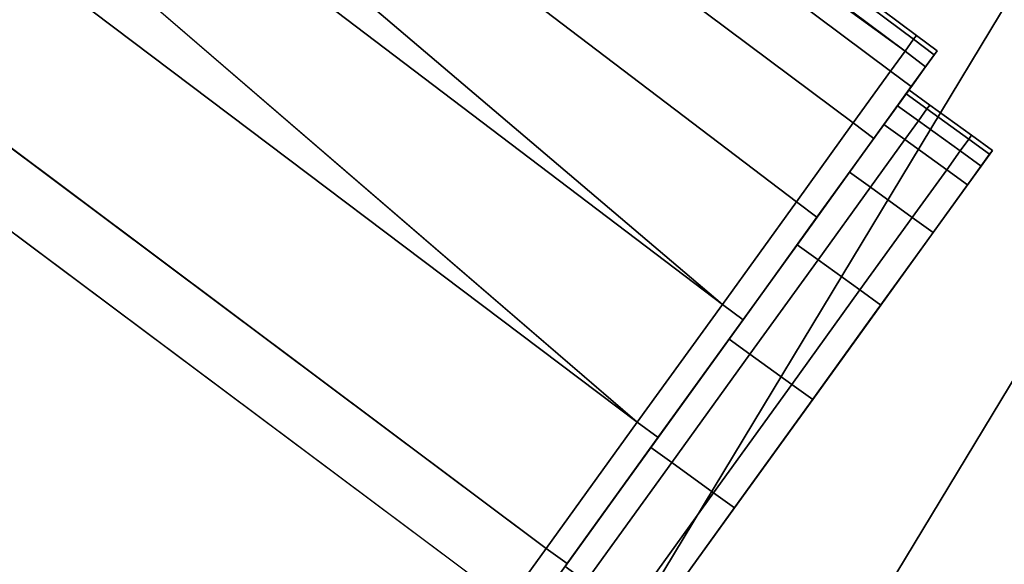
# Model space of a CAD drawing. Extents: x 0.058 to 0.943, y -0.885 to 0.
# Drawn here: x 0.827 to 0.837, y -0.649 to -0.644 of the extents above; entities that cross this region are included whole.
import ezdxf

# ---------------------------------------------------------------- set-up
doc = ezdxf.new("R2010")
doc.units = 0
for name, color, linetype in [('L0_HANDLE', 7, 'CONTINUOUS'), ('L10_FRAME', 7, 'CONTINUOUS'), ('L14_GLASSIN', 7, 'CONTINUOUS'), ('L15_GLASSRIM', 7, 'CONTINUOUS'), ('L4_DOORTHRESHOLD', 7, 'CONTINUOUS')]:
    doc.layers.add(name, color=color, linetype=linetype)

msp = doc.modelspace()

# ---------------------------------------------------------------- linework, layer by layer
at = {"layer": 'L0_HANDLE', "color": 8}
for points, invisible_edges in [([(0.836233, -0.64389, 0.988723), (0.817655, -0.630341, 0.986752), (0.8179, -0.630186, 0.988259), (0.836233, -0.64389, 0.988723)], 8), ([(0.817655, -0.630341, 1.013248), (0.836233, -0.64389, 1.011277), (0.8179, -0.630186, 1.011741), (0.817655, -0.630341, 1.013248)], 8), ([(0.818228, -0.630218, 0.994329), (0.836233, -0.64389, 0.988723), (0.8179, -0.630186, 0.988259), (0.818228, -0.630218, 0.994329)], 9), ([(0.836233, -0.64389, 1.011277), (0.818228, -0.630218, 1.005671), (0.8179, -0.630186, 1.011741), (0.836233, -0.64389, 1.011277)], 9), ([(0.836233, -0.64389, 0.988723), (0.818228, -0.630218, 0.994329), (0.836319, -0.643772, 0.994336), (0.836233, -0.64389, 0.988723)], 9), ([(0.818309, -0.630226, 1), (0.836319, -0.643772, 0.994336), (0.818228, -0.630218, 0.994329), (0.818309, -0.630226, 1)], 9), ([(0.818228, -0.630218, 1.005671), (0.836233, -0.64389, 1.011277), (0.836319, -0.643772, 1.005664), (0.818228, -0.630218, 1.005671)], 9), ([(0.836319, -0.643772, 1.005664), (0.818309, -0.630226, 1), (0.818228, -0.630218, 1.005671), (0.836319, -0.643772, 1.005664)], 9), ([(0.836319, -0.643772, 0.994336), (0.818309, -0.630226, 1), (0.836347, -0.643733, 1), (0.836319, -0.643772, 0.994336)], 9), ([(0.818309, -0.630226, 1), (0.836319, -0.643772, 1.005664), (0.836347, -0.643733, 1), (0.818309, -0.630226, 1)], 9), ([(0.817655, -0.630341, 0.986752), (0.835716, -0.644606, 0.985798), (0.817195, -0.630788, 0.985362), (0.817655, -0.630341, 0.986752)], 9), ([(0.835716, -0.644606, 1.014202), (0.817655, -0.630341, 1.013248), (0.817195, -0.630788, 1.014638), (0.835716, -0.644606, 1.014202)], 9), ([(0.835716, -0.644606, 0.985798), (0.817655, -0.630341, 0.986752), (0.836089, -0.644089, 0.987203), (0.835716, -0.644606, 0.985798)], 9), ([(0.836233, -0.64389, 0.988723), (0.836089, -0.644089, 0.987203), (0.817655, -0.630341, 0.986752), (0.836233, -0.64389, 0.988723)], 8), ([(0.817655, -0.630341, 1.013248), (0.835716, -0.644606, 1.014202), (0.836089, -0.644089, 1.012797), (0.817655, -0.630341, 1.013248)], 9), ([(0.817655, -0.630341, 1.013248), (0.836089, -0.644089, 1.012797), (0.836233, -0.64389, 1.011277), (0.817655, -0.630341, 1.013248)], 8), ([(0.817195, -0.630788, 0.985362), (0.835148, -0.645394, 0.984591), (0.816678, -0.631358, 0.984381), (0.817195, -0.630788, 0.985362)], 9), ([(0.835148, -0.645394, 1.015409), (0.817195, -0.630788, 1.014638), (0.816678, -0.631358, 1.015619), (0.835148, -0.645394, 1.015409)], 9), ([(0.835148, -0.645394, 0.984591), (0.817195, -0.630788, 0.985362), (0.835716, -0.644606, 0.985798), (0.835148, -0.645394, 0.984591)], 9), ([(0.817195, -0.630788, 1.014638), (0.835148, -0.645394, 1.015409), (0.835716, -0.644606, 1.014202), (0.817195, -0.630788, 1.014638)], 9), ([(0.834409, -0.646417, 0.983677), (0.815799, -0.632302, 0.983368), (0.816678, -0.631358, 0.984381), (0.834409, -0.646417, 0.983677)], 8), ([(0.834409, -0.646417, 1.016323), (0.816678, -0.631358, 1.015619), (0.815799, -0.632302, 1.016632), (0.834409, -0.646417, 1.016323)], 8), ([(0.835148, -0.645394, 0.984591), (0.834409, -0.646417, 0.983677), (0.816678, -0.631358, 0.984381), (0.835148, -0.645394, 0.984591)], 8), ([(0.835148, -0.645394, 1.015409), (0.816678, -0.631358, 1.015619), (0.834409, -0.646417, 1.016323), (0.835148, -0.645394, 1.015409)], 8), ([(0.833559, -0.647593, 0.983096), (0.814947, -0.633555, 0.982727), (0.815799, -0.632302, 0.983368), (0.833559, -0.647593, 0.983096)], 8), ([(0.833559, -0.647593, 1.016904), (0.815799, -0.632302, 1.016632), (0.814947, -0.633555, 1.017273), (0.833559, -0.647593, 1.016904)], 8), ([(0.834409, -0.646417, 0.983677), (0.833559, -0.647593, 0.983096), (0.815799, -0.632302, 0.983368), (0.834409, -0.646417, 0.983677)], 8), ([(0.834409, -0.646417, 1.016323), (0.815799, -0.632302, 1.016632), (0.833559, -0.647593, 1.016904), (0.834409, -0.646417, 1.016323)], 8), ([(0.814947, -0.633555, 0.982727), (0.83265, -0.648853, 0.982901), (0.813933, -0.634854, 0.982503), (0.814947, -0.633555, 0.982727)], 9), ([(0.83265, -0.648853, 1.017099), (0.814947, -0.633555, 1.017273), (0.813933, -0.634854, 1.017497), (0.83265, -0.648853, 1.017099)], 9), ([(0.83265, -0.648853, 0.982901), (0.814947, -0.633555, 0.982727), (0.833559, -0.647593, 0.983096), (0.83265, -0.648853, 0.982901)], 9), ([(0.814947, -0.633555, 1.017273), (0.83265, -0.648853, 1.017099), (0.833559, -0.647593, 1.016904), (0.814947, -0.633555, 1.017273)], 9), ([(0.813933, -0.634854, 0.982503), (0.832262, -0.649389, 0.98289), (0.813533, -0.635408, 0.982504), (0.813933, -0.634854, 0.982503)], 9), ([(0.832262, -0.649389, 1.01711), (0.813933, -0.634854, 1.017497), (0.813533, -0.635408, 1.017496), (0.832262, -0.649389, 1.01711)], 9), ([(0.832262, -0.649389, 0.98289), (0.813933, -0.634854, 0.982503), (0.83265, -0.648853, 0.982901), (0.832262, -0.649389, 0.98289)], 9), ([(0.813933, -0.634854, 1.017497), (0.832262, -0.649389, 1.01711), (0.83265, -0.648853, 1.017099), (0.813933, -0.634854, 1.017497)], 9), ([(0.832262, -0.649389, 0.98289), (0.800613, -0.6533, 0.982502), (0.813533, -0.635408, 0.982504), (0.832262, -0.649389, 0.98289)], 8), ([(0.832262, -0.649389, 1.01711), (0.813533, -0.635408, 1.017496), (0.800613, -0.6533, 1.017498), (0.832262, -0.649389, 1.01711)], 8), ([(0.836319, -0.643772, 0.994336), (0.836439, -0.644045, 0.988724), (0.836233, -0.64389, 0.988723), (0.836319, -0.643772, 0.994336)], 9), ([(0.836439, -0.644045, 1.011276), (0.836319, -0.643772, 1.005664), (0.836233, -0.64389, 1.011277), (0.836439, -0.644045, 1.011276)], 9), ([(0.836347, -0.643733, 1), (0.836525, -0.643926, 0.994336), (0.836319, -0.643772, 0.994336), (0.836347, -0.643733, 1)], 9), ([(0.836525, -0.643926, 1.005664), (0.836347, -0.643733, 1), (0.836319, -0.643772, 1.005664), (0.836525, -0.643926, 1.005664)], 9), ([(0.836439, -0.644045, 0.988724), (0.836319, -0.643772, 0.994336), (0.836525, -0.643926, 0.994336), (0.836439, -0.644045, 0.988724)], 9), ([(0.836319, -0.643772, 1.005664), (0.836439, -0.644045, 1.011276), (0.836525, -0.643926, 1.005664), (0.836319, -0.643772, 1.005664)], 9), ([(0.836525, -0.643926, 0.994336), (0.836347, -0.643733, 1), (0.836553, -0.643887, 1), (0.836525, -0.643926, 0.994336)], 9), ([(0.836347, -0.643733, 1), (0.836525, -0.643926, 1.005664), (0.836553, -0.643887, 1), (0.836347, -0.643733, 1)], 9), ([(0.836233, -0.64389, 0.988723), (0.836295, -0.644244, 0.987205), (0.836089, -0.644089, 0.987203), (0.836233, -0.64389, 0.988723)], 9), ([(0.836295, -0.644244, 1.012795), (0.836233, -0.64389, 1.011277), (0.836089, -0.644089, 1.012797), (0.836295, -0.644244, 1.012795)], 9), ([(0.836295, -0.644244, 0.987205), (0.836233, -0.64389, 0.988723), (0.836439, -0.644045, 0.988724), (0.836295, -0.644244, 0.987205)], 9), ([(0.836233, -0.64389, 1.011277), (0.836295, -0.644244, 1.012795), (0.836439, -0.644045, 1.011276), (0.836233, -0.64389, 1.011277)], 9), ([(0.836439, -0.644045, 1.011276), (0.836392, -0.644109, 1.005661), (0.836525, -0.643926, 1.005664), (0.836439, -0.644045, 1.011276)], 9), ([(0.836525, -0.643926, 0.994336), (0.83642, -0.644071, 1), (0.836392, -0.644109, 0.994339), (0.836525, -0.643926, 0.994336)], 9), ([(0.836392, -0.644109, 0.994339), (0.836439, -0.644045, 0.988724), (0.836525, -0.643926, 0.994336), (0.836392, -0.644109, 0.994339)], 9), ([(0.83642, -0.644071, 1), (0.836525, -0.643926, 1.005664), (0.836392, -0.644109, 1.005661), (0.83642, -0.644071, 1)], 9), ([(0.83642, -0.644071, 1), (0.836525, -0.643926, 0.994336), (0.836553, -0.643887, 1), (0.83642, -0.644071, 1)], 9), ([(0.836525, -0.643926, 1.005664), (0.83642, -0.644071, 1), (0.836553, -0.643887, 1), (0.836525, -0.643926, 1.005664)], 9), ([(0.836271, -0.644277, 1), (0.836392, -0.644109, 0.994339), (0.83642, -0.644071, 1), (0.836271, -0.644277, 1)], 9), ([(0.836392, -0.644109, 1.005661), (0.836271, -0.644277, 1), (0.83642, -0.644071, 1), (0.836392, -0.644109, 1.005661)], 9), ([(0.836307, -0.644228, 0.988744), (0.836295, -0.644244, 0.987205), (0.836439, -0.644045, 0.988724), (0.836307, -0.644228, 0.988744)], 9), ([(0.836295, -0.644244, 1.012795), (0.836307, -0.644228, 1.011256), (0.836439, -0.644045, 1.011276), (0.836295, -0.644244, 1.012795)], 9), ([(0.836392, -0.644109, 1.005661), (0.836439, -0.644045, 1.011276), (0.836307, -0.644228, 1.011256), (0.836392, -0.644109, 1.005661)], 9), ([(0.836439, -0.644045, 0.988724), (0.836392, -0.644109, 0.994339), (0.836307, -0.644228, 0.988744), (0.836439, -0.644045, 0.988724)], 9), ([(0.836089, -0.644089, 0.987203), (0.835922, -0.644761, 0.985801), (0.835716, -0.644606, 0.985798), (0.836089, -0.644089, 0.987203)], 9), ([(0.835922, -0.644761, 1.014199), (0.836089, -0.644089, 1.012797), (0.835716, -0.644606, 1.014202), (0.835922, -0.644761, 1.014199)], 9), ([(0.835922, -0.644761, 0.985801), (0.836089, -0.644089, 0.987203), (0.836295, -0.644244, 0.987205), (0.835922, -0.644761, 0.985801)], 9), ([(0.836089, -0.644089, 1.012797), (0.835922, -0.644761, 1.014199), (0.836295, -0.644244, 1.012795), (0.836089, -0.644089, 1.012797)], 9), ([(0.836392, -0.644109, 0.994339), (0.836271, -0.644277, 1), (0.836243, -0.644316, 0.994344), (0.836392, -0.644109, 0.994339)], 9), ([(0.836243, -0.644316, 0.994344), (0.836307, -0.644228, 0.988744), (0.836392, -0.644109, 0.994339), (0.836243, -0.644316, 0.994344)], 9), ([(0.836271, -0.644277, 1), (0.836392, -0.644109, 1.005661), (0.836243, -0.644316, 1.005656), (0.836271, -0.644277, 1)], 9), ([(0.836307, -0.644228, 1.011256), (0.836243, -0.644316, 1.005656), (0.836392, -0.644109, 1.005661), (0.836307, -0.644228, 1.011256)], 9), ([(0.835922, -0.644761, 1.014199), (0.836167, -0.644421, 1.012732), (0.836295, -0.644244, 1.012795), (0.835922, -0.644761, 1.014199)], 9), ([(0.836167, -0.644421, 0.987268), (0.835922, -0.644761, 0.985801), (0.836295, -0.644244, 0.987205), (0.836167, -0.644421, 0.987268)], 9), ([(0.836307, -0.644228, 0.988744), (0.836243, -0.644316, 0.994344), (0.836158, -0.644434, 0.988767), (0.836307, -0.644228, 0.988744)], 9), ([(0.836158, -0.644434, 0.988767), (0.836167, -0.644421, 0.987268), (0.836307, -0.644228, 0.988744), (0.836158, -0.644434, 0.988767)], 9), ([(0.836243, -0.644316, 1.005656), (0.836307, -0.644228, 1.011256), (0.836158, -0.644434, 1.011233), (0.836243, -0.644316, 1.005656)], 9), ([(0.836167, -0.644421, 1.012732), (0.836158, -0.644434, 1.011233), (0.836307, -0.644228, 1.011256), (0.836167, -0.644421, 1.012732)], 9), ([(0.836295, -0.644244, 0.987205), (0.836307, -0.644228, 0.988744), (0.836167, -0.644421, 0.987268), (0.836295, -0.644244, 0.987205)], 9), ([(0.836307, -0.644228, 1.011256), (0.836295, -0.644244, 1.012795), (0.836167, -0.644421, 1.012732), (0.836307, -0.644228, 1.011256)], 9), ([(0.836452, -0.644467, 0.994344), (0.836158, -0.644434, 0.988767), (0.836243, -0.644316, 0.994344), (0.836452, -0.644467, 0.994344)], 9), ([(0.836367, -0.644585, 1.011233), (0.836243, -0.644316, 1.005656), (0.836158, -0.644434, 1.011233), (0.836367, -0.644585, 1.011233)], 9), ([(0.83648, -0.644428, 1), (0.836243, -0.644316, 0.994344), (0.836271, -0.644277, 1), (0.83648, -0.644428, 1)], 9), ([(0.836452, -0.644467, 1.005656), (0.836271, -0.644277, 1), (0.836243, -0.644316, 1.005656), (0.836452, -0.644467, 1.005656)], 9), ([(0.836243, -0.644316, 0.994344), (0.83648, -0.644428, 1), (0.836452, -0.644467, 0.994344), (0.836243, -0.644316, 0.994344)], 9), ([(0.836243, -0.644316, 1.005656), (0.836367, -0.644585, 1.011233), (0.836452, -0.644467, 1.005656), (0.836243, -0.644316, 1.005656)], 9), ([(0.836271, -0.644277, 1), (0.836452, -0.644467, 1.005656), (0.83648, -0.644428, 1), (0.836271, -0.644277, 1)], 9), ([(0.836023, -0.644621, 0.98734), (0.835808, -0.644919, 0.985916), (0.836167, -0.644421, 0.987268), (0.836023, -0.644621, 0.98734)], 9), ([(0.835808, -0.644919, 1.014084), (0.836023, -0.644621, 1.01266), (0.836167, -0.644421, 1.012732), (0.835808, -0.644919, 1.014084)], 9), ([(0.836167, -0.644421, 1.012732), (0.835922, -0.644761, 1.014199), (0.835808, -0.644919, 1.014084), (0.836167, -0.644421, 1.012732)], 9), ([(0.835922, -0.644761, 0.985801), (0.836167, -0.644421, 0.987268), (0.835808, -0.644919, 0.985916), (0.835922, -0.644761, 0.985801)], 9), ([(0.836167, -0.644421, 0.987268), (0.836158, -0.644434, 0.988767), (0.836023, -0.644621, 0.98734), (0.836167, -0.644421, 0.987268)], 9), ([(0.836158, -0.644434, 1.011233), (0.836167, -0.644421, 1.012732), (0.836023, -0.644621, 1.01266), (0.836158, -0.644434, 1.011233)], 9), ([(0.836367, -0.644585, 0.988767), (0.836023, -0.644621, 0.98734), (0.836158, -0.644434, 0.988767), (0.836367, -0.644585, 0.988767)], 9), ([(0.836231, -0.644772, 1.01266), (0.836158, -0.644434, 1.011233), (0.836023, -0.644621, 1.01266), (0.836231, -0.644772, 1.01266)], 9), ([(0.836158, -0.644434, 0.988767), (0.836452, -0.644467, 0.994344), (0.836367, -0.644585, 0.988767), (0.836158, -0.644434, 0.988767)], 9), ([(0.836158, -0.644434, 1.011233), (0.836231, -0.644772, 1.01266), (0.836367, -0.644585, 1.011233), (0.836158, -0.644434, 1.011233)], 9), ([(0.836784, -0.644886, 1.011233), (0.836452, -0.644467, 1.005656), (0.836367, -0.644585, 1.011233), (0.836784, -0.644886, 1.011233)], 9), ([(0.836869, -0.644768, 0.994344), (0.836367, -0.644585, 0.988767), (0.836452, -0.644467, 0.994344), (0.836869, -0.644768, 0.994344)], 9), ([(0.836897, -0.644729, 1), (0.836452, -0.644467, 0.994344), (0.83648, -0.644428, 1), (0.836897, -0.644729, 1)], 9), ([(0.836869, -0.644768, 1.005656), (0.83648, -0.644428, 1), (0.836452, -0.644467, 1.005656), (0.836869, -0.644768, 1.005656)], 9), ([(0.836452, -0.644467, 1.005656), (0.836784, -0.644886, 1.011233), (0.836869, -0.644768, 1.005656), (0.836452, -0.644467, 1.005656)], 9), ([(0.836452, -0.644467, 0.994344), (0.836897, -0.644729, 1), (0.836869, -0.644768, 0.994344), (0.836452, -0.644467, 0.994344)], 9), ([(0.83648, -0.644428, 1), (0.836869, -0.644768, 1.005656), (0.836897, -0.644729, 1), (0.83648, -0.644428, 1)], 9), ([(0.835716, -0.644606, 0.985798), (0.835354, -0.645548, 0.984596), (0.835148, -0.645394, 0.984591), (0.835716, -0.644606, 0.985798)], 9), ([(0.835354, -0.645548, 1.015404), (0.835716, -0.644606, 1.014202), (0.835148, -0.645394, 1.015409), (0.835354, -0.645548, 1.015404)], 9), ([(0.835354, -0.645548, 0.984596), (0.835716, -0.644606, 0.985798), (0.835922, -0.644761, 0.985801), (0.835354, -0.645548, 0.984596)], 9), ([(0.835716, -0.644606, 1.014202), (0.835354, -0.645548, 1.015404), (0.835922, -0.644761, 1.014199), (0.835716, -0.644606, 1.014202)], 9), ([(0.835808, -0.644919, 0.985916), (0.836023, -0.644621, 0.98734), (0.835679, -0.645097, 0.986046), (0.835808, -0.644919, 0.985916)], 9), ([(0.836231, -0.644772, 0.98734), (0.835679, -0.645097, 0.986046), (0.836023, -0.644621, 0.98734), (0.836231, -0.644772, 0.98734)], 9), ([(0.835888, -0.645248, 1.013954), (0.836023, -0.644621, 1.01266), (0.835679, -0.645097, 1.013954), (0.835888, -0.645248, 1.013954)], 9), ([(0.836023, -0.644621, 1.01266), (0.835808, -0.644919, 1.014084), (0.835679, -0.645097, 1.013954), (0.836023, -0.644621, 1.01266)], 9), ([(0.836023, -0.644621, 1.01266), (0.835888, -0.645248, 1.013954), (0.836231, -0.644772, 1.01266), (0.836023, -0.644621, 1.01266)], 9), ([(0.836023, -0.644621, 0.98734), (0.836367, -0.644585, 0.988767), (0.836231, -0.644772, 0.98734), (0.836023, -0.644621, 0.98734)], 9), ([(0.836649, -0.645073, 1.01266), (0.836367, -0.644585, 1.011233), (0.836231, -0.644772, 1.01266), (0.836649, -0.645073, 1.01266)], 9), ([(0.836784, -0.644886, 0.988767), (0.836231, -0.644772, 0.98734), (0.836367, -0.644585, 0.988767), (0.836784, -0.644886, 0.988767)], 9), ([(0.836367, -0.644585, 1.011233), (0.836649, -0.645073, 1.01266), (0.836784, -0.644886, 1.011233), (0.836367, -0.644585, 1.011233)], 9), ([(0.836367, -0.644585, 0.988767), (0.836869, -0.644768, 0.994344), (0.836784, -0.644886, 0.988767), (0.836367, -0.644585, 0.988767)], 9), ([(0.835354, -0.645548, 1.015404), (0.835808, -0.644919, 1.014084), (0.835922, -0.644761, 1.014199), (0.835354, -0.645548, 1.015404)], 9), ([(0.835808, -0.644919, 0.985916), (0.835354, -0.645548, 0.984596), (0.835922, -0.644761, 0.985801), (0.835808, -0.644919, 0.985916)], 9), ([(0.837106, -0.64488, 1), (0.836869, -0.644768, 0.994344), (0.836897, -0.644729, 1), (0.837106, -0.64488, 1)], 9), ([(0.837078, -0.644919, 1.005656), (0.836897, -0.644729, 1), (0.836869, -0.644768, 1.005656), (0.837078, -0.644919, 1.005656)], 9), ([(0.836897, -0.644729, 1), (0.837078, -0.644919, 1.005656), (0.837106, -0.64488, 1), (0.836897, -0.644729, 1)], 9), ([(0.835679, -0.645097, 0.986046), (0.836231, -0.644772, 0.98734), (0.835888, -0.645248, 0.986046), (0.835679, -0.645097, 0.986046)], 9), ([(0.836305, -0.645549, 1.013954), (0.836231, -0.644772, 1.01266), (0.835888, -0.645248, 1.013954), (0.836305, -0.645549, 1.013954)], 9), ([(0.836649, -0.645073, 0.98734), (0.835888, -0.645248, 0.986046), (0.836231, -0.644772, 0.98734), (0.836649, -0.645073, 0.98734)], 9), ([(0.836231, -0.644772, 1.01266), (0.836305, -0.645549, 1.013954), (0.836649, -0.645073, 1.01266), (0.836231, -0.644772, 1.01266)], 9), ([(0.836231, -0.644772, 0.98734), (0.836784, -0.644886, 0.988767), (0.836649, -0.645073, 0.98734), (0.836231, -0.644772, 0.98734)], 9), ([(0.837078, -0.644919, 0.994344), (0.836784, -0.644886, 0.988767), (0.836869, -0.644768, 0.994344), (0.837078, -0.644919, 0.994344)], 9), ([(0.836993, -0.645037, 1.011233), (0.836869, -0.644768, 1.005656), (0.836784, -0.644886, 1.011233), (0.836993, -0.645037, 1.011233)], 9), ([(0.836869, -0.644768, 0.994344), (0.837106, -0.64488, 1), (0.837078, -0.644919, 0.994344), (0.836869, -0.644768, 0.994344)], 9), ([(0.836869, -0.644768, 1.005656), (0.836993, -0.645037, 1.011233), (0.837078, -0.644919, 1.005656), (0.836869, -0.644768, 1.005656)], 9), ([(0.835679, -0.645097, 0.986046), (0.835261, -0.645676, 0.984756), (0.835808, -0.644919, 0.985916), (0.835679, -0.645097, 0.986046)], 9), ([(0.835261, -0.645676, 1.015244), (0.835679, -0.645097, 1.013954), (0.835808, -0.644919, 1.014084), (0.835261, -0.645676, 1.015244)], 9), ([(0.835808, -0.644919, 1.014084), (0.835354, -0.645548, 1.015404), (0.835261, -0.645676, 1.015244), (0.835808, -0.644919, 1.014084)], 9), ([(0.835354, -0.645548, 0.984596), (0.835808, -0.644919, 0.985916), (0.835261, -0.645676, 0.984756), (0.835354, -0.645548, 0.984596)], 9), ([(0.836993, -0.645037, 0.988767), (0.836649, -0.645073, 0.98734), (0.836784, -0.644886, 0.988767), (0.836993, -0.645037, 0.988767)], 9), ([(0.836857, -0.645224, 1.01266), (0.836784, -0.644886, 1.011233), (0.836649, -0.645073, 1.01266), (0.836857, -0.645224, 1.01266)], 9), ([(0.836784, -0.644886, 0.988767), (0.837078, -0.644919, 0.994344), (0.836993, -0.645037, 0.988767), (0.836784, -0.644886, 0.988767)], 9), ([(0.836784, -0.644886, 1.011233), (0.836857, -0.645224, 1.01266), (0.836993, -0.645037, 1.011233), (0.836784, -0.644886, 1.011233)], 9), ([(0.837078, -0.644919, 0.994344), (0.836956, -0.645087, 1.000002), (0.836928, -0.645126, 0.99435), (0.837078, -0.644919, 0.994344)], 9), ([(0.836928, -0.645126, 0.99435), (0.836993, -0.645037, 0.988767), (0.837078, -0.644919, 0.994344), (0.836928, -0.645126, 0.99435)], 9), ([(0.836956, -0.645087, 1.000002), (0.837078, -0.644919, 1.005656), (0.836928, -0.645126, 1.005654), (0.836956, -0.645087, 1.000002)], 9), ([(0.836993, -0.645037, 1.011233), (0.836928, -0.645126, 1.005654), (0.837078, -0.644919, 1.005656), (0.836993, -0.645037, 1.011233)], 9), ([(0.836956, -0.645087, 1.000002), (0.837078, -0.644919, 0.994344), (0.837106, -0.64488, 1), (0.836956, -0.645087, 1.000002)], 9), ([(0.837078, -0.644919, 1.005656), (0.836956, -0.645087, 1.000002), (0.837106, -0.64488, 1), (0.837078, -0.644919, 1.005656)], 9), ([(0.836649, -0.645073, 0.98734), (0.836993, -0.645037, 0.988767), (0.836857, -0.645224, 0.98734), (0.836649, -0.645073, 0.98734)], 9), ([(0.836993, -0.645037, 0.988767), (0.836928, -0.645126, 0.99435), (0.836844, -0.645243, 0.98879), (0.836993, -0.645037, 0.988767)], 9), ([(0.836844, -0.645243, 0.98879), (0.836857, -0.645224, 0.98734), (0.836993, -0.645037, 0.988767), (0.836844, -0.645243, 0.98879)], 9), ([(0.836928, -0.645126, 1.005654), (0.836993, -0.645037, 1.011233), (0.836844, -0.645243, 1.01121), (0.836928, -0.645126, 1.005654)], 9), ([(0.836857, -0.645224, 1.01266), (0.836844, -0.645243, 1.01121), (0.836993, -0.645037, 1.011233), (0.836857, -0.645224, 1.01266)], 9), ([(0.835261, -0.645676, 0.984756), (0.835679, -0.645097, 0.986046), (0.835156, -0.645821, 0.984937), (0.835261, -0.645676, 0.984756)], 9), ([(0.835888, -0.645248, 0.986046), (0.835156, -0.645821, 0.984937), (0.835679, -0.645097, 0.986046), (0.835888, -0.645248, 0.986046)], 9), ([(0.835365, -0.645972, 1.015063), (0.835679, -0.645097, 1.013954), (0.835156, -0.645821, 1.015063), (0.835365, -0.645972, 1.015063)], 9), ([(0.835679, -0.645097, 1.013954), (0.835261, -0.645676, 1.015244), (0.835156, -0.645821, 1.015063), (0.835679, -0.645097, 1.013954)], 9), ([(0.835679, -0.645097, 1.013954), (0.835365, -0.645972, 1.015063), (0.835888, -0.645248, 1.013954), (0.835679, -0.645097, 1.013954)], 9), ([(0.835888, -0.645248, 0.986046), (0.836649, -0.645073, 0.98734), (0.836305, -0.645549, 0.986046), (0.835888, -0.645248, 0.986046)], 9), ([(0.836857, -0.645224, 0.98734), (0.836305, -0.645549, 0.986046), (0.836649, -0.645073, 0.98734), (0.836857, -0.645224, 0.98734)], 9), ([(0.836514, -0.6457, 1.013954), (0.836649, -0.645073, 1.01266), (0.836305, -0.645549, 1.013954), (0.836514, -0.6457, 1.013954)], 9), ([(0.836649, -0.645073, 1.01266), (0.836514, -0.6457, 1.013954), (0.836857, -0.645224, 1.01266), (0.836649, -0.645073, 1.01266)], 9), ([(0.836844, -0.645243, 1.01121), (0.836844, -0.645243, 0.98879), (0.836928, -0.645126, 1.005654), (0.836844, -0.645243, 1.01121)], 11), ([(0.836928, -0.645126, 1.005654), (0.836844, -0.645243, 0.98879), (0.836928, -0.645126, 0.99435), (0.836928, -0.645126, 1.005654)], 13), ([(0.836928, -0.645126, 1.005654), (0.836928, -0.645126, 0.99435), (0.836956, -0.645087, 1.000002), (0.836928, -0.645126, 1.005654)], 9), ([(0.835156, -0.645821, 0.984937), (0.835888, -0.645248, 0.986046), (0.835365, -0.645972, 0.984937), (0.835156, -0.645821, 0.984937)], 9), ([(0.836305, -0.645549, 0.986046), (0.835365, -0.645972, 0.984937), (0.835888, -0.645248, 0.986046), (0.836305, -0.645549, 0.986046)], 9), ([(0.835782, -0.646273, 1.015063), (0.835888, -0.645248, 1.013954), (0.835365, -0.645972, 1.015063), (0.835782, -0.646273, 1.015063)], 9), ([(0.835888, -0.645248, 1.013954), (0.835782, -0.646273, 1.015063), (0.836305, -0.645549, 1.013954), (0.835888, -0.645248, 1.013954)], 9), ([(0.836305, -0.645549, 0.986046), (0.836857, -0.645224, 0.98734), (0.836514, -0.6457, 0.986046), (0.836305, -0.645549, 0.986046)], 9), ([(0.836713, -0.645424, 0.987411), (0.836514, -0.6457, 0.986046), (0.836857, -0.645224, 0.98734), (0.836713, -0.645424, 0.987411)], 9), ([(0.836514, -0.6457, 1.013954), (0.836713, -0.645424, 1.012589), (0.836857, -0.645224, 1.01266), (0.836514, -0.6457, 1.013954)], 9), ([(0.836857, -0.645224, 0.98734), (0.836844, -0.645243, 0.98879), (0.836713, -0.645424, 0.987411), (0.836857, -0.645224, 0.98734)], 9), ([(0.836844, -0.645243, 1.01121), (0.836857, -0.645224, 1.01266), (0.836713, -0.645424, 1.012589), (0.836844, -0.645243, 1.01121)], 9), ([(0.836713, -0.645424, 1.012589), (0.836713, -0.645424, 0.987411), (0.836844, -0.645243, 1.01121), (0.836713, -0.645424, 1.012589)], 11), ([(0.836844, -0.645243, 1.01121), (0.836713, -0.645424, 0.987411), (0.836844, -0.645243, 0.98879), (0.836844, -0.645243, 1.01121)], 13), ([(0.835148, -0.645394, 0.984591), (0.834616, -0.64657, 0.983682), (0.834409, -0.646417, 0.983677), (0.835148, -0.645394, 0.984591)], 9), ([(0.834616, -0.64657, 1.016318), (0.835148, -0.645394, 1.015409), (0.834409, -0.646417, 1.016323), (0.834616, -0.64657, 1.016318)], 9), ([(0.834616, -0.64657, 0.983682), (0.835148, -0.645394, 0.984591), (0.835354, -0.645548, 0.984596), (0.834616, -0.64657, 0.983682)], 9), ([(0.835148, -0.645394, 1.015409), (0.834616, -0.64657, 1.016318), (0.835354, -0.645548, 1.015404), (0.835148, -0.645394, 1.015409)], 9), ([(0.836514, -0.6457, 0.986046), (0.836713, -0.645424, 0.987411), (0.836385, -0.645879, 0.986177), (0.836514, -0.6457, 0.986046)], 9), ([(0.836713, -0.645424, 1.012589), (0.836514, -0.6457, 1.013954), (0.836385, -0.645879, 1.013823), (0.836713, -0.645424, 1.012589)], 9), ([(0.836385, -0.645879, 1.013823), (0.836385, -0.645879, 0.986177), (0.836713, -0.645424, 1.012589), (0.836385, -0.645879, 1.013823)], 11), ([(0.836713, -0.645424, 1.012589), (0.836385, -0.645879, 0.986177), (0.836713, -0.645424, 0.987411), (0.836713, -0.645424, 1.012589)], 13), ([(0.835261, -0.645676, 0.984756), (0.834616, -0.64657, 0.983682), (0.835354, -0.645548, 0.984596), (0.835261, -0.645676, 0.984756)], 9), ([(0.834616, -0.64657, 1.016318), (0.835261, -0.645676, 1.015244), (0.835354, -0.645548, 1.015404), (0.834616, -0.64657, 1.016318)], 9), ([(0.835365, -0.645972, 0.984937), (0.836305, -0.645549, 0.986046), (0.835782, -0.646273, 0.984937), (0.835365, -0.645972, 0.984937)], 9), ([(0.836514, -0.6457, 0.986046), (0.835782, -0.646273, 0.984937), (0.836305, -0.645549, 0.986046), (0.836514, -0.6457, 0.986046)], 9), ([(0.835991, -0.646424, 1.015063), (0.836305, -0.645549, 1.013954), (0.835782, -0.646273, 1.015063), (0.835991, -0.646424, 1.015063)], 9), ([(0.836305, -0.645549, 1.013954), (0.835991, -0.646424, 1.015063), (0.836514, -0.6457, 1.013954), (0.836305, -0.645549, 1.013954)], 9), ([(0.835156, -0.645821, 0.984937), (0.83455, -0.646661, 0.983876), (0.835261, -0.645676, 0.984756), (0.835156, -0.645821, 0.984937)], 9), ([(0.83455, -0.646661, 1.016124), (0.835156, -0.645821, 1.015063), (0.835261, -0.645676, 1.015244), (0.83455, -0.646661, 1.016124)], 9), ([(0.834616, -0.64657, 0.983682), (0.835261, -0.645676, 0.984756), (0.83455, -0.646661, 0.983876), (0.834616, -0.64657, 0.983682)], 9), ([(0.835261, -0.645676, 1.015244), (0.834616, -0.64657, 1.016318), (0.83455, -0.646661, 1.016124), (0.835261, -0.645676, 1.015244)], 9), ([(0.835782, -0.646273, 0.984937), (0.836514, -0.6457, 0.986046), (0.835991, -0.646424, 0.984937), (0.835782, -0.646273, 0.984937)], 9), ([(0.836385, -0.645879, 0.986177), (0.835991, -0.646424, 0.984937), (0.836514, -0.6457, 0.986046), (0.836385, -0.645879, 0.986177)], 9), ([(0.835991, -0.646424, 1.015063), (0.836385, -0.645879, 1.013823), (0.836514, -0.6457, 1.013954), (0.835991, -0.646424, 1.015063)], 9), ([(0.83455, -0.646661, 0.983876), (0.835156, -0.645821, 0.984937), (0.834476, -0.646763, 0.984096), (0.83455, -0.646661, 0.983876)], 9), ([(0.835156, -0.645821, 0.984937), (0.834685, -0.646913, 0.984096), (0.834476, -0.646763, 0.984096), (0.835156, -0.645821, 0.984937)], 9), ([(0.834685, -0.646913, 1.015904), (0.835156, -0.645821, 1.015063), (0.834476, -0.646763, 1.015904), (0.834685, -0.646913, 1.015904)], 9), ([(0.835156, -0.645821, 1.015063), (0.83455, -0.646661, 1.016124), (0.834476, -0.646763, 1.015904), (0.835156, -0.645821, 1.015063)], 9), ([(0.834685, -0.646913, 0.984096), (0.835156, -0.645821, 0.984937), (0.835365, -0.645972, 0.984937), (0.834685, -0.646913, 0.984096)], 9), ([(0.835156, -0.645821, 1.015063), (0.834685, -0.646913, 1.015904), (0.835365, -0.645972, 1.015063), (0.835156, -0.645821, 1.015063)], 9), ([(0.835991, -0.646424, 0.984937), (0.836385, -0.645879, 0.986177), (0.835886, -0.646569, 0.985118), (0.835991, -0.646424, 0.984937)], 9), ([(0.836385, -0.645879, 1.013823), (0.835991, -0.646424, 1.015063), (0.835886, -0.646569, 1.014882), (0.836385, -0.645879, 1.013823)], 9), ([(0.835886, -0.646569, 1.014882), (0.835886, -0.646569, 0.985118), (0.836385, -0.645879, 1.013823), (0.835886, -0.646569, 1.014882)], 11), ([(0.836385, -0.645879, 1.013823), (0.835886, -0.646569, 0.985118), (0.836385, -0.645879, 0.986177), (0.836385, -0.645879, 1.013823)], 13), ([(0.835365, -0.645972, 0.984937), (0.835102, -0.647215, 0.984096), (0.834685, -0.646913, 0.984096), (0.835365, -0.645972, 0.984937)], 9), ([(0.835102, -0.647215, 1.015904), (0.835365, -0.645972, 1.015063), (0.834685, -0.646913, 1.015904), (0.835102, -0.647215, 1.015904)], 9), ([(0.835102, -0.647215, 0.984096), (0.835365, -0.645972, 0.984937), (0.835782, -0.646273, 0.984937), (0.835102, -0.647215, 0.984096)], 9), ([(0.835365, -0.645972, 1.015063), (0.835102, -0.647215, 1.015904), (0.835782, -0.646273, 1.015063), (0.835365, -0.645972, 1.015063)], 9), ([(0.835782, -0.646273, 0.984937), (0.835311, -0.647365, 0.984096), (0.835102, -0.647215, 0.984096), (0.835782, -0.646273, 0.984937)], 9), ([(0.835311, -0.647365, 1.015904), (0.835782, -0.646273, 1.015063), (0.835102, -0.647215, 1.015904), (0.835311, -0.647365, 1.015904)], 9), ([(0.835311, -0.647365, 0.984096), (0.835782, -0.646273, 0.984937), (0.835991, -0.646424, 0.984937), (0.835311, -0.647365, 0.984096)], 9), ([(0.835782, -0.646273, 1.015063), (0.835311, -0.647365, 1.015904), (0.835991, -0.646424, 1.015063), (0.835782, -0.646273, 1.015063)], 9), ([(0.834409, -0.646417, 0.983677), (0.833767, -0.647745, 0.983101), (0.833559, -0.647593, 0.983096), (0.834409, -0.646417, 0.983677)], 9), ([(0.833767, -0.647745, 1.016899), (0.834409, -0.646417, 1.016323), (0.833559, -0.647593, 1.016904), (0.833767, -0.647745, 1.016899)], 9), ([(0.833767, -0.647745, 0.983101), (0.834409, -0.646417, 0.983677), (0.834616, -0.64657, 0.983682), (0.833767, -0.647745, 0.983101)], 9), ([(0.834409, -0.646417, 1.016323), (0.833767, -0.647745, 1.016899), (0.834616, -0.64657, 1.016318), (0.834409, -0.646417, 1.016323)], 9), ([(0.835886, -0.646569, 0.985118), (0.835311, -0.647365, 0.984096), (0.835991, -0.646424, 0.984937), (0.835886, -0.646569, 0.985118)], 9), ([(0.835311, -0.647365, 1.015904), (0.835886, -0.646569, 1.014882), (0.835991, -0.646424, 1.015063), (0.835311, -0.647365, 1.015904)], 9), ([(0.83455, -0.646661, 0.983876), (0.833767, -0.647745, 0.983101), (0.834616, -0.64657, 0.983682), (0.83455, -0.646661, 0.983876)], 9), ([(0.833767, -0.647745, 1.016899), (0.83455, -0.646661, 1.016124), (0.834616, -0.64657, 1.016318), (0.833767, -0.647745, 1.016899)], 9), ([(0.835311, -0.647365, 0.984096), (0.835886, -0.646569, 0.985118), (0.835237, -0.647468, 0.984315), (0.835311, -0.647365, 0.984096)], 9), ([(0.835886, -0.646569, 1.014882), (0.835311, -0.647365, 1.015904), (0.835237, -0.647468, 1.015685), (0.835886, -0.646569, 1.014882)], 9), ([(0.835237, -0.647468, 1.015685), (0.835237, -0.647468, 0.984315), (0.835886, -0.646569, 1.014882), (0.835237, -0.647468, 1.015685)], 11), ([(0.835886, -0.646569, 1.014882), (0.835237, -0.647468, 0.984315), (0.835886, -0.646569, 0.985118), (0.835886, -0.646569, 1.014882)], 13), ([(0.834476, -0.646763, 0.984096), (0.833733, -0.647792, 0.983317), (0.83455, -0.646661, 0.983876), (0.834476, -0.646763, 0.984096)], 9), ([(0.833733, -0.647792, 1.016683), (0.834476, -0.646763, 1.015904), (0.83455, -0.646661, 1.016124), (0.833733, -0.647792, 1.016683)], 9), ([(0.833767, -0.647745, 0.983101), (0.83455, -0.646661, 0.983876), (0.833733, -0.647792, 0.983317), (0.833767, -0.647745, 0.983101)], 9), ([(0.83455, -0.646661, 1.016124), (0.833767, -0.647745, 1.016899), (0.833733, -0.647792, 1.016683), (0.83455, -0.646661, 1.016124)], 9), ([(0.833733, -0.647792, 0.983317), (0.834476, -0.646763, 0.984096), (0.833695, -0.647845, 0.983561), (0.833733, -0.647792, 0.983317)], 9), ([(0.834476, -0.646763, 0.984096), (0.833903, -0.647996, 0.983561), (0.833695, -0.647845, 0.983561), (0.834476, -0.646763, 0.984096)], 9), ([(0.833903, -0.647996, 1.016439), (0.834476, -0.646763, 1.015904), (0.833695, -0.647845, 1.016439), (0.833903, -0.647996, 1.016439)], 9), ([(0.834476, -0.646763, 1.015904), (0.833733, -0.647792, 1.016683), (0.833695, -0.647845, 1.016439), (0.834476, -0.646763, 1.015904)], 9), ([(0.833903, -0.647996, 0.983561), (0.834476, -0.646763, 0.984096), (0.834685, -0.646913, 0.984096), (0.833903, -0.647996, 0.983561)], 9), ([(0.834476, -0.646763, 1.015904), (0.833903, -0.647996, 1.016439), (0.834685, -0.646913, 1.015904), (0.834476, -0.646763, 1.015904)], 9), ([(0.834685, -0.646913, 0.984096), (0.834321, -0.648297, 0.983561), (0.833903, -0.647996, 0.983561), (0.834685, -0.646913, 0.984096)], 9), ([(0.834321, -0.648297, 1.016439), (0.834685, -0.646913, 1.015904), (0.833903, -0.647996, 1.016439), (0.834321, -0.648297, 1.016439)], 9), ([(0.834321, -0.648297, 0.983561), (0.834685, -0.646913, 0.984096), (0.835102, -0.647215, 0.984096), (0.834321, -0.648297, 0.983561)], 9), ([(0.834685, -0.646913, 1.015904), (0.834321, -0.648297, 1.016439), (0.835102, -0.647215, 1.015904), (0.834685, -0.646913, 1.015904)], 9), ([(0.835102, -0.647215, 0.984096), (0.834529, -0.648448, 0.983561), (0.834321, -0.648297, 0.983561), (0.835102, -0.647215, 0.984096)], 9), ([(0.834529, -0.648448, 1.016439), (0.835102, -0.647215, 1.015904), (0.834321, -0.648297, 1.016439), (0.834529, -0.648448, 1.016439)], 9), ([(0.834529, -0.648448, 0.983561), (0.835102, -0.647215, 0.984096), (0.835311, -0.647365, 0.984096), (0.834529, -0.648448, 0.983561)], 9), ([(0.835102, -0.647215, 1.015904), (0.834529, -0.648448, 1.016439), (0.835311, -0.647365, 1.015904), (0.835102, -0.647215, 1.015904)], 9), ([(0.835237, -0.647468, 0.984315), (0.834529, -0.648448, 0.983561), (0.835311, -0.647365, 0.984096), (0.835237, -0.647468, 0.984315)], 9), ([(0.834529, -0.648448, 1.016439), (0.835237, -0.647468, 1.015685), (0.835311, -0.647365, 1.015904), (0.834529, -0.648448, 1.016439)], 9), ([(0.834529, -0.648448, 0.983561), (0.835237, -0.647468, 0.984315), (0.834491, -0.648501, 0.983804), (0.834529, -0.648448, 0.983561)], 9), ([(0.835237, -0.647468, 1.015685), (0.834529, -0.648448, 1.016439), (0.834491, -0.648501, 1.016196), (0.835237, -0.647468, 1.015685)], 9), ([(0.834491, -0.648501, 1.016196), (0.834491, -0.648501, 0.983804), (0.835237, -0.647468, 1.015685), (0.834491, -0.648501, 1.016196)], 11), ([(0.835237, -0.647468, 1.015685), (0.834491, -0.648501, 0.983804), (0.835237, -0.647468, 0.984315), (0.835237, -0.647468, 1.015685)], 13), ([(0.833559, -0.647593, 0.983096), (0.832858, -0.649004, 0.982905), (0.83265, -0.648853, 0.982901), (0.833559, -0.647593, 0.983096)], 9), ([(0.832858, -0.649004, 1.017095), (0.833559, -0.647593, 1.016904), (0.83265, -0.648853, 1.017099), (0.832858, -0.649004, 1.017095)], 9), ([(0.832858, -0.649004, 0.982905), (0.833559, -0.647593, 0.983096), (0.833767, -0.647745, 0.983101), (0.832858, -0.649004, 0.982905)], 9), ([(0.833559, -0.647593, 1.016904), (0.832858, -0.649004, 1.017095), (0.833767, -0.647745, 1.016899), (0.833559, -0.647593, 1.016904)], 9), ([(0.833695, -0.647845, 0.983561), (0.832848, -0.649017, 0.983126), (0.833733, -0.647792, 0.983317), (0.833695, -0.647845, 0.983561)], 9), ([(0.832848, -0.649017, 1.016874), (0.833695, -0.647845, 1.016439), (0.833733, -0.647792, 1.016683), (0.832848, -0.649017, 1.016874)], 9), ([(0.832858, -0.649004, 0.982905), (0.833733, -0.647792, 0.983317), (0.832848, -0.649017, 0.983126), (0.832858, -0.649004, 0.982905)], 9), ([(0.833733, -0.647792, 1.016683), (0.832858, -0.649004, 1.017095), (0.832848, -0.649017, 1.016874), (0.833733, -0.647792, 1.016683)], 9), ([(0.833733, -0.647792, 0.983317), (0.832858, -0.649004, 0.982905), (0.833767, -0.647745, 0.983101), (0.833733, -0.647792, 0.983317)], 9), ([(0.832858, -0.649004, 1.017095), (0.833733, -0.647792, 1.016683), (0.833767, -0.647745, 1.016899), (0.832858, -0.649004, 1.017095)], 9), ([(0.832848, -0.649017, 0.983126), (0.833695, -0.647845, 0.983561), (0.832838, -0.649032, 0.983376), (0.832848, -0.649017, 0.983126)], 9), ([(0.833695, -0.647845, 0.983561), (0.833046, -0.649183, 0.983376), (0.832838, -0.649032, 0.983376), (0.833695, -0.647845, 0.983561)], 9), ([(0.833046, -0.649183, 1.016624), (0.833695, -0.647845, 1.016439), (0.832838, -0.649032, 1.016624), (0.833046, -0.649183, 1.016624)], 9), ([(0.833695, -0.647845, 1.016439), (0.832848, -0.649017, 1.016874), (0.832838, -0.649032, 1.016624), (0.833695, -0.647845, 1.016439)], 9), ([(0.833046, -0.649183, 0.983376), (0.833695, -0.647845, 0.983561), (0.833903, -0.647996, 0.983561), (0.833046, -0.649183, 0.983376)], 9), ([(0.833695, -0.647845, 1.016439), (0.833046, -0.649183, 1.016624), (0.833903, -0.647996, 1.016439), (0.833695, -0.647845, 1.016439)], 9), ([(0.833903, -0.647996, 0.983561), (0.833464, -0.649484, 0.983376), (0.833046, -0.649183, 0.983376), (0.833903, -0.647996, 0.983561)], 9), ([(0.833464, -0.649484, 1.016624), (0.833903, -0.647996, 1.016439), (0.833046, -0.649183, 1.016624), (0.833464, -0.649484, 1.016624)], 9), ([(0.833464, -0.649484, 0.983376), (0.833903, -0.647996, 0.983561), (0.834321, -0.648297, 0.983561), (0.833464, -0.649484, 0.983376)], 9), ([(0.833903, -0.647996, 1.016439), (0.833464, -0.649484, 1.016624), (0.834321, -0.648297, 1.016439), (0.833903, -0.647996, 1.016439)], 9), ([(0.834321, -0.648297, 0.983561), (0.833672, -0.649635, 0.983376), (0.833464, -0.649484, 0.983376), (0.834321, -0.648297, 0.983561)], 9), ([(0.833672, -0.649635, 1.016624), (0.834321, -0.648297, 1.016439), (0.833464, -0.649484, 1.016624), (0.833672, -0.649635, 1.016624)], 9), ([(0.833672, -0.649635, 0.983376), (0.834321, -0.648297, 0.983561), (0.834529, -0.648448, 0.983561), (0.833672, -0.649635, 0.983376)], 9), ([(0.834321, -0.648297, 1.016439), (0.833672, -0.649635, 1.016624), (0.834529, -0.648448, 1.016439), (0.834321, -0.648297, 1.016439)], 9), ([(0.834491, -0.648501, 0.983804), (0.833672, -0.649635, 0.983376), (0.834529, -0.648448, 0.983561), (0.834491, -0.648501, 0.983804)], 9), ([(0.833672, -0.649635, 1.016624), (0.834491, -0.648501, 1.016196), (0.834529, -0.648448, 1.016439), (0.833672, -0.649635, 1.016624)], 9), ([(0.833672, -0.649635, 0.983376), (0.834491, -0.648501, 0.983804), (0.833661, -0.64965, 0.983626), (0.833672, -0.649635, 0.983376)], 9), ([(0.834491, -0.648501, 1.016196), (0.833672, -0.649635, 1.016624), (0.833661, -0.64965, 1.016374), (0.834491, -0.648501, 1.016196)], 9), ([(0.833661, -0.64965, 1.016374), (0.833661, -0.64965, 0.983626), (0.834491, -0.648501, 1.016196), (0.833661, -0.64965, 1.016374)], 11), ([(0.834491, -0.648501, 1.016196), (0.833661, -0.64965, 0.983626), (0.834491, -0.648501, 0.983804), (0.834491, -0.648501, 1.016196)], 13), ([(0.83265, -0.648853, 0.982901), (0.832471, -0.64954, 0.982894), (0.832262, -0.649389, 0.98289), (0.83265, -0.648853, 0.982901)], 9), ([(0.832471, -0.64954, 1.017106), (0.83265, -0.648853, 1.017099), (0.832262, -0.649389, 1.01711), (0.832471, -0.64954, 1.017106)], 9), ([(0.832471, -0.64954, 0.982894), (0.83265, -0.648853, 0.982901), (0.832858, -0.649004, 0.982905), (0.832471, -0.64954, 0.982894)], 9), ([(0.83265, -0.648853, 1.017099), (0.832471, -0.64954, 1.017106), (0.832858, -0.649004, 1.017095), (0.83265, -0.648853, 1.017099)], 9), ([(0.832848, -0.649017, 0.983126), (0.832471, -0.64954, 0.982894), (0.832858, -0.649004, 0.982905), (0.832848, -0.649017, 0.983126)], 9), ([(0.832471, -0.64954, 1.017106), (0.832848, -0.649017, 1.016874), (0.832858, -0.649004, 1.017095), (0.832471, -0.64954, 1.017106)], 9)]:
    msp.add_3dface(points, dxfattribs=dict(at, invisible_edges=invisible_edges))
at = {"layer": 'L10_FRAME', "color": 8, "invisible_edges": 9}
for points in [[(0.86403, -0.599108, 0.015), (0.833231, -0.650056, 0.01), (0.833231, -0.650056, 0.015), (0.86403, -0.599108, 0.015)], [(0.833231, -0.650056, 0.01), (0.86403, -0.599108, 0.015), (0.86403, -0.599108, 0.01), (0.833231, -0.650056, 0.01)], [(0.838992, -0.654032, 0.015), (0.86403, -0.599108, 0.015), (0.833231, -0.650056, 0.015), (0.838992, -0.654032, 0.015)], [(0.86403, -0.599108, 0.01), (0.838992, -0.654032, 0.01), (0.833231, -0.650056, 0.01), (0.86403, -0.599108, 0.01)]]:
    msp.add_3dface(points, dxfattribs=at)
at = {"layer": 'L14_GLASSIN', "color": 8, "invisible_edges": 9}
for points in [[(0.86403, -0.599108, 2), (0.833231, -0.650056, 0.015), (0.833231, -0.650056, 2), (0.86403, -0.599108, 2)], [(0.833231, -0.650056, 0.015), (0.86403, -0.599108, 2), (0.86403, -0.599108, 0.015), (0.833231, -0.650056, 0.015)]]:
    msp.add_3dface(points, dxfattribs=at)
at = {"layer": 'L15_GLASSRIM', "color": 8, "invisible_edges": 9}
for points in [[(0.838992, -0.654032, 2), (0.86403, -0.599108, 2), (0.833231, -0.650056, 2), (0.838992, -0.654032, 2)], [(0.86403, -0.599108, 0.015), (0.838992, -0.654032, 0.015), (0.833231, -0.650056, 0.015), (0.86403, -0.599108, 0.015)]]:
    msp.add_3dface(points, dxfattribs=at)
at = {"layer": 'L4_DOORTHRESHOLD', "color": 8, "invisible_edges": 9}
for points in [[(0.86403, -0.599108, 0.01), (0.833231, -0.650056, 0.008), (0.833231, -0.650056, 0.01), (0.86403, -0.599108, 0.01)], [(0.833231, -0.650056, 0.008), (0.86403, -0.599108, 0.01), (0.86403, -0.599108, 0.008), (0.833231, -0.650056, 0.008)], [(0.83488, -0.651194, 0.01), (0.86403, -0.599108, 0.01), (0.833231, -0.650056, 0.01), (0.83488, -0.651194, 0.01)], [(0.86403, -0.599108, 0.008), (0.833231, -0.650056), (0.833231, -0.650056, 0.008), (0.86403, -0.599108, 0.008)], [(0.833231, -0.650056), (0.86403, -0.599108, 0.008), (0.86403, -0.599108), (0.833231, -0.650056)], [(0.86403, -0.599108), (0.838992, -0.654032), (0.833231, -0.650056), (0.86403, -0.599108)], [(0.86403, -0.599108, 0.01), (0.83488, -0.651194, 0.01), (0.865804, -0.600039, 0.01), (0.86403, -0.599108, 0.01)], [(0.837343, -0.652894, 0.01), (0.865804, -0.600039, 0.01), (0.83488, -0.651194, 0.01), (0.837343, -0.652894, 0.01)]]:
    msp.add_3dface(points, dxfattribs=at)

doc.saveas('drawing.dxf')
